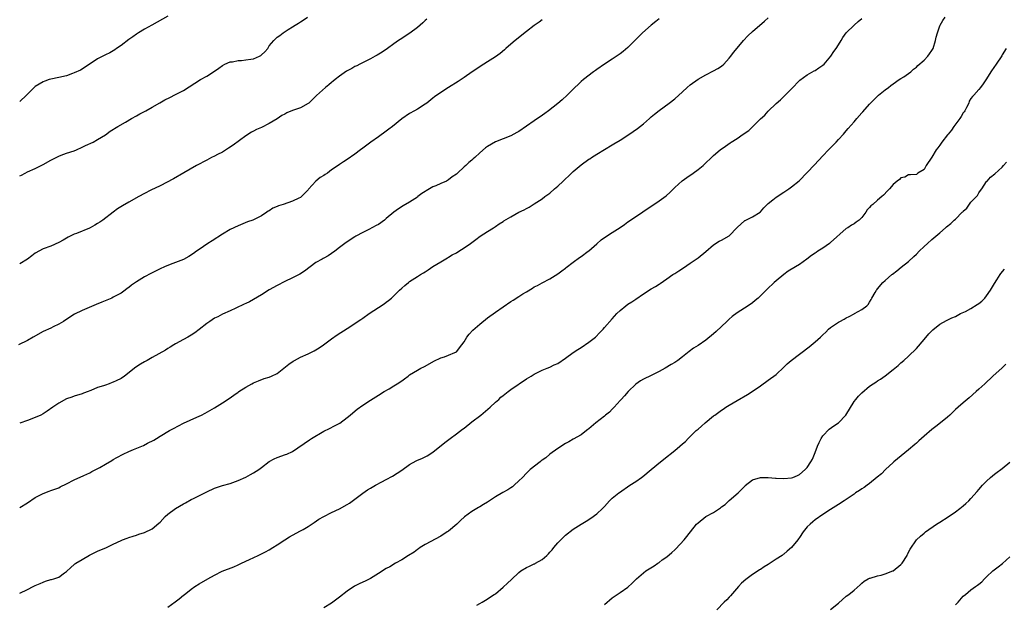
# Model space of a CAD drawing. Units: inches. Extents: x 2580000 to 2583000, y 1521000 to 1524000.
# Drawn here: x 2581765 to 2582018, y 1521316 to 1521466 of the extents above; entities that cross this region are included whole.
import ezdxf

# ---------------------------------------------------------------- set-up
doc = ezdxf.new("R2010")
doc.units = ezdxf.units.IN
doc.header["$MEASUREMENT"] = 0
doc.layers.add('LD25801521_10ft', color=72, linetype='Continuous')

msp = doc.modelspace()

# ---------------------------------------------------------------- linework, layer by layer
at = {"layer": 'LD25801521_10ft'}
for points, elevation in [([(2581899, 1521466.38), (2581898.23, 1521465.77), (2581897, 1521464.88), (2581895, 1521463.36), (2581892.07, 1521461), (2581891, 1521460.06), (2581889.73, 1521459), (2581889.36, 1521458.64), (2581888.27, 1521457.73), (2581887, 1521456.83), (2581885, 1521455.57), (2581884.06, 1521455), (2581881.06, 1521453), (2581879, 1521451.54), (2581877.48, 1521450.52), (2581875.01, 1521449), (2581873, 1521447.7), (2581871.39, 1521446.61), (2581871, 1521446.26), (2581869.41, 1521445), (2581869, 1521444.69), (2581867, 1521443.42), (2581866.28, 1521443), (2581865, 1521442.34), (2581863, 1521440.97), (2581860.63, 1521439), (2581859.72, 1521438.28), (2581859, 1521437.76), (2581857, 1521436.34), (2581855.08, 1521435), (2581853, 1521433.42), (2581852.4, 1521433), (2581851, 1521431.88), (2581849, 1521430.5), (2581848.07, 1521429.93), (2581847, 1521429.21), (2581846.73, 1521429), (2581845, 1521427.84), (2581843.91, 1521427), (2581843.35, 1521426.65), (2581843, 1521426.45), (2581842.1, 1521425.9), (2581841, 1521424.98), (2581839.12, 1521422.88), (2581839, 1521422.73), (2581837.3, 1521421), (2581837, 1521420.79), (2581836.58, 1521420.58), (2581835, 1521419.84), (2581832.56, 1521419), (2581831.35, 1521418.65), (2581831, 1521418.48), (2581829.96, 1521418.04), (2581829, 1521417.37), (2581828.75, 1521417.25), (2581828.41, 1521417), (2581827, 1521416.08), (2581825.12, 1521415.12), (2581824.84, 1521415), (2581823.47, 1521414.53), (2581821, 1521413.5), (2581819, 1521412.53), (2581817, 1521411.38), (2581814.36, 1521409.64), (2581813.3, 1521409), (2581811, 1521407.42), (2581810.36, 1521407), (2581809.6, 1521406.4), (2581808.39, 1521405.61), (2581807, 1521404.92), (2581805, 1521404.13), (2581803.62, 1521403.62), (2581802.12, 1521403), (2581801, 1521402.49), (2581798.67, 1521401.33), (2581797, 1521400.41), (2581795, 1521399.16), (2581793.71, 1521398.29), (2581793, 1521397.71), (2581792.59, 1521397.41), (2581792.04, 1521397), (2581791, 1521396.27), (2581789, 1521395.18), (2581788.61, 1521395), (2581786.03, 1521393.97), (2581784.62, 1521393.38), (2581781, 1521391.84), (2581779.1, 1521390.9), (2581777.87, 1521390.13), (2581776.23, 1521389), (2581775, 1521388.26), (2581773.61, 1521387.61), (2581773, 1521387.3), (2581771, 1521386.42), (2581768.46, 1521385), (2581767, 1521384.14), (2581764.72, 1521383)], 8320), ([(2581803, 1521467.24), (2581800.28, 1521465.72), (2581798.87, 1521465), (2581797, 1521463.92), (2581795.5, 1521463), (2581795.2, 1521462.8), (2581795, 1521462.7), (2581794.05, 1521461.95), (2581793, 1521461.28), (2581791, 1521459.76), (2581789.81, 1521459), (2581789.37, 1521458.63), (2581789, 1521458.39), (2581788.14, 1521457.86), (2581787, 1521457.35), (2581786.3, 1521457), (2581785, 1521456.3), (2581781, 1521453.73), (2581780.57, 1521453.43), (2581779, 1521452.72), (2581778.58, 1521452.58), (2581777, 1521451.99), (2581775, 1521451.53), (2581773, 1521451.14), (2581772.55, 1521451), (2581771.41, 1521450.59), (2581771, 1521450.43), (2581769, 1521449.25), (2581768.85, 1521449.15), (2581768.68, 1521449), (2581766.75, 1521447), (2581765, 1521445.39)], 8350), ([(2581765, 1521426.31), (2581765.49, 1521426.51), (2581766.37, 1521427), (2581767, 1521427.32), (2581769, 1521428.2), (2581770.52, 1521429), (2581771, 1521429.23), (2581773, 1521430.36), (2581775, 1521431.38), (2581775.63, 1521431.63), (2581777, 1521432.12), (2581779, 1521432.78), (2581779.54, 1521433), (2581781, 1521433.65), (2581781.88, 1521434.12), (2581783.84, 1521435), (2581785, 1521435.64), (2581787, 1521436.88), (2581788.22, 1521437.78), (2581790.17, 1521439), (2581792.13, 1521440.13), (2581793.67, 1521441), (2581795, 1521441.73), (2581795.79, 1521442.21), (2581797, 1521442.81), (2581797.34, 1521443), (2581799, 1521443.94), (2581800.93, 1521445.07), (2581802.2, 1521445.8), (2581803.54, 1521446.46), (2581805, 1521447.15), (2581805.34, 1521447.34), (2581807, 1521448.22), (2581811.39, 1521451), (2581813, 1521451.87), (2581815, 1521453.21), (2581816.09, 1521453.91), (2581817, 1521454.63), (2581817.62, 1521455), (2581819, 1521455.54), (2581819.58, 1521455.58), (2581821, 1521455.87), (2581821.93, 1521455.93), (2581823, 1521456.04), (2581824.29, 1521456.29), (2581825, 1521456.38), (2581826.52, 1521457), (2581826.84, 1521457.16), (2581827, 1521457.33), (2581827.9, 1521458.1), (2581828.61, 1521459), (2581829, 1521459.66), (2581830.17, 1521461), (2581831, 1521461.86), (2581831.71, 1521462.29), (2581832.57, 1521463), (2581833.87, 1521463.87), (2581835, 1521464.56), (2581835.68, 1521465), (2581836.53, 1521465.47), (2581837, 1521465.83), (2581837.73, 1521466.27), (2581838.83, 1521467)], 8340), ([(2581765, 1521341.27), (2581767, 1521342.51), (2581769, 1521343.81), (2581771, 1521344.88), (2581772.55, 1521345.45), (2581773, 1521345.63), (2581774.02, 1521345.98), (2581775, 1521346.36), (2581775.42, 1521346.58), (2581777, 1521347.31), (2581779, 1521348.34), (2581781.49, 1521349.49), (2581783, 1521350.2), (2581783.52, 1521350.48), (2581784.54, 1521351), (2581785.56, 1521351.56), (2581787, 1521352.39), (2581788.64, 1521353.36), (2581789, 1521353.55), (2581789.91, 1521354.09), (2581791.55, 1521355), (2581793, 1521355.66), (2581794.18, 1521356.18), (2581796.78, 1521357.22), (2581797.75, 1521357.75), (2581799.45, 1521358.55), (2581800.1, 1521359), (2581801, 1521359.56), (2581803.41, 1521361), (2581804.43, 1521361.57), (2581805.76, 1521362.24), (2581807, 1521362.89), (2581810.46, 1521364.46), (2581811, 1521364.68), (2581811.65, 1521365), (2581812.57, 1521365.43), (2581815, 1521366.88), (2581817, 1521368.13), (2581818.73, 1521369.27), (2581819.92, 1521370.08), (2581821, 1521370.88), (2581821.19, 1521371), (2581823, 1521372.14), (2581824.53, 1521373), (2581825, 1521373.24), (2581826.23, 1521373.77), (2581827.68, 1521374.32), (2581829, 1521374.72), (2581829.63, 1521375), (2581831, 1521375.67), (2581832.77, 1521377), (2581834, 1521378), (2581835.17, 1521378.83), (2581835.47, 1521379), (2581837, 1521379.81), (2581839, 1521380.72), (2581840.53, 1521381.47), (2581841.79, 1521382.21), (2581842.91, 1521383), (2581845, 1521384.56), (2581846.46, 1521385.54), (2581849, 1521387.17), (2581852.52, 1521389.48), (2581853, 1521389.81), (2581854.64, 1521391), (2581857, 1521392.6), (2581858.45, 1521393.55), (2581859, 1521393.96), (2581859.62, 1521394.38), (2581860.37, 1521395), (2581861, 1521395.55), (2581862.46, 1521397), (2581863, 1521397.51), (2581863.81, 1521398.19), (2581864.7, 1521399), (2581865, 1521399.23), (2581865.7, 1521399.7), (2581867, 1521400.54), (2581867.77, 1521401), (2581868.57, 1521401.43), (2581869, 1521401.75), (2581869.8, 1521402.2), (2581871, 1521403.06), (2581873, 1521404.3), (2581874.69, 1521405.31), (2581875, 1521405.47), (2581875.94, 1521406.06), (2581877, 1521406.61), (2581877.67, 1521407), (2581879, 1521407.83), (2581880.67, 1521409), (2581881.96, 1521410.04), (2581883.12, 1521410.88), (2581885, 1521412.09), (2581886.53, 1521413), (2581887, 1521413.3), (2581888, 1521414), (2581889, 1521414.63), (2581889.22, 1521414.78), (2581891, 1521415.86), (2581893, 1521416.98), (2581894.4, 1521417.6), (2581895, 1521417.96), (2581895.7, 1521418.3), (2581896.74, 1521419), (2581897, 1521419.15), (2581899, 1521420.43), (2581899.73, 1521421), (2581900.48, 1521421.52), (2581901, 1521421.91), (2581902.21, 1521423), (2581903, 1521423.69), (2581904.37, 1521425), (2581905, 1521425.58), (2581905.75, 1521426.25), (2581906.52, 1521427), (2581907, 1521427.44), (2581909, 1521429.15), (2581911, 1521430.59), (2581911.27, 1521430.73), (2581911.68, 1521431), (2581913, 1521431.88), (2581915, 1521433.11), (2581917, 1521434.31), (2581917.42, 1521434.58), (2581919, 1521435.46), (2581921, 1521436.73), (2581922.34, 1521437.66), (2581923.5, 1521438.5), (2581925, 1521439.68), (2581926.54, 1521441), (2581927, 1521441.43), (2581927.85, 1521442.15), (2581929, 1521443.08), (2581931.62, 1521445), (2581933, 1521446.09), (2581935, 1521447.87), (2581936.21, 1521449), (2581937, 1521449.68), (2581939, 1521451.14), (2581941, 1521452.27), (2581943, 1521453.25), (2581944.11, 1521453.89), (2581945, 1521454.45), (2581945.61, 1521455), (2581947, 1521456.47), (2581947.43, 1521457), (2581948.08, 1521457.92), (2581949, 1521459.07), (2581950.65, 1521461), (2581951.77, 1521462.23), (2581953, 1521463.37), (2581956.02, 1521465.98), (2581957, 1521466.82)], 8300), ([(2581765, 1521319.31), (2581767, 1521320.27), (2581768.45, 1521321), (2581769, 1521321.26), (2581770.22, 1521321.78), (2581771, 1521322.17), (2581771.65, 1521322.35), (2581773, 1521322.82), (2581773.16, 1521322.84), (2581773.79, 1521323), (2581775, 1521323.45), (2581776.53, 1521324.53), (2581777, 1521324.84), (2581778.08, 1521325.92), (2581779, 1521326.69), (2581779.15, 1521326.85), (2581779.37, 1521327), (2581781, 1521327.98), (2581782.94, 1521329.06), (2581784.26, 1521329.74), (2581785, 1521330.07), (2581787.26, 1521331), (2581789, 1521331.84), (2581791, 1521332.86), (2581791.36, 1521333), (2581792.58, 1521333.42), (2581793, 1521333.6), (2581794.09, 1521333.91), (2581795, 1521334.21), (2581795.56, 1521334.44), (2581797, 1521334.87), (2581799, 1521335.83), (2581800.73, 1521337.27), (2581801, 1521337.53), (2581802.32, 1521339), (2581803, 1521339.58), (2581804.96, 1521341.04), (2581807, 1521342.23), (2581807.52, 1521342.48), (2581809, 1521343.29), (2581809.6, 1521343.6), (2581813, 1521345.28), (2581815, 1521346.2), (2581817, 1521346.91), (2581819, 1521347.47), (2581821, 1521348.17), (2581823, 1521349.05), (2581824.24, 1521349.76), (2581825, 1521350.17), (2581826.34, 1521351), (2581827, 1521351.5), (2581829, 1521353.06), (2581830.24, 1521353.76), (2581831, 1521354.09), (2581833.16, 1521354.84), (2581833.54, 1521355), (2581835, 1521355.68), (2581839.33, 1521358.67), (2581839.88, 1521359), (2581843, 1521360.84), (2581844.43, 1521361.57), (2581845.79, 1521362.21), (2581847.11, 1521362.88), (2581849, 1521364.32), (2581849.79, 1521365), (2581850.42, 1521365.58), (2581851.53, 1521366.47), (2581853, 1521367.5), (2581855, 1521368.78), (2581856.37, 1521369.63), (2581857, 1521370.05), (2581858.51, 1521371), (2581859.74, 1521371.74), (2581861, 1521372.47), (2581861.85, 1521373), (2581863, 1521373.78), (2581863.71, 1521374.29), (2581864.63, 1521375), (2581865, 1521375.26), (2581867, 1521376.5), (2581867.9, 1521377), (2581868.64, 1521377.36), (2581869, 1521377.55), (2581871.21, 1521378.79), (2581873, 1521379.63), (2581873.94, 1521379.94), (2581875, 1521380.33), (2581876.62, 1521381), (2581876.88, 1521381.12), (2581877, 1521381.21), (2581878.44, 1521383), (2581879, 1521383.8), (2581879.71, 1521385), (2581880.26, 1521385.74), (2581881.25, 1521386.75), (2581883, 1521388.32), (2581885, 1521389.93), (2581887, 1521391.4), (2581891, 1521394.07), (2581891.58, 1521394.42), (2581893, 1521395.38), (2581894.04, 1521396.04), (2581895, 1521396.62), (2581896.5, 1521397.5), (2581897, 1521397.83), (2581897.78, 1521398.22), (2581899, 1521398.93), (2581901, 1521399.96), (2581903, 1521401.17), (2581904.04, 1521401.96), (2581905, 1521402.66), (2581905.18, 1521402.82), (2581907, 1521404.23), (2581908.6, 1521405.4), (2581909, 1521405.65), (2581910.84, 1521407), (2581911, 1521407.13), (2581913, 1521408.92), (2581914.12, 1521409.88), (2581915.29, 1521410.71), (2581917, 1521411.84), (2581919, 1521413.1), (2581920.11, 1521413.89), (2581921, 1521414.5), (2581921.69, 1521415), (2581924.86, 1521417.14), (2581929, 1521419.89), (2581930.8, 1521421.2), (2581931.86, 1521422.14), (2581932.67, 1521423), (2581933, 1521423.32), (2581934.93, 1521425.07), (2581936.1, 1521425.9), (2581937.75, 1521427), (2581939, 1521427.95), (2581940.28, 1521429), (2581943, 1521431.59), (2581944.66, 1521433), (2581946.07, 1521433.93), (2581947.24, 1521434.76), (2581947.53, 1521435), (2581949, 1521435.91), (2581950.54, 1521437), (2581952, 1521438), (2581953.02, 1521438.98), (2581955, 1521440.91), (2581956.09, 1521441.91), (2581957, 1521442.93), (2581959, 1521444.88), (2581960.16, 1521445.84), (2581961.17, 1521446.83), (2581963, 1521448.66), (2581965.14, 1521450.86), (2581967, 1521452.27), (2581968.78, 1521453.22), (2581969, 1521453.32), (2581969.99, 1521454.01), (2581971, 1521454.7), (2581971.3, 1521455), (2581973.04, 1521457), (2581973.82, 1521458.18), (2581974.43, 1521459), (2581975, 1521459.94), (2581975.66, 1521461), (2581976.16, 1521461.84), (2581977, 1521463), (2581979, 1521464.98), (2581980.1, 1521465.9), (2581981, 1521466.71)], 8290), ([(2581929, 1521466.62), (2581928.13, 1521465.87), (2581927, 1521464.98), (2581924.75, 1521463), (2581922.75, 1521461), (2581921, 1521459.21), (2581919.79, 1521458.21), (2581919, 1521457.61), (2581917, 1521456.27), (2581915.02, 1521455), (2581913, 1521453.6), (2581912.67, 1521453.33), (2581912.18, 1521453), (2581909.58, 1521451), (2581909, 1521450.49), (2581908.23, 1521449.77), (2581907.37, 1521449), (2581905.41, 1521447), (2581904.17, 1521445.83), (2581903, 1521444.85), (2581900.63, 1521443), (2581899.67, 1521442.33), (2581898.51, 1521441.49), (2581897.81, 1521441), (2581897, 1521440.46), (2581893, 1521437.72), (2581892.55, 1521437.45), (2581891.75, 1521437), (2581891, 1521436.6), (2581889, 1521435.79), (2581887, 1521435.02), (2581885, 1521433.88), (2581884.51, 1521433.49), (2581883, 1521432.2), (2581881.72, 1521431), (2581881.32, 1521430.68), (2581881, 1521430.39), (2581880.22, 1521429.78), (2581879.43, 1521429), (2581879, 1521428.65), (2581877.26, 1521427), (2581877, 1521426.77), (2581875.96, 1521426.04), (2581875, 1521425.27), (2581874.49, 1521425), (2581873, 1521424.34), (2581871.77, 1521423.77), (2581871, 1521423.48), (2581870.13, 1521423), (2581868.18, 1521421.82), (2581867.16, 1521421), (2581867, 1521420.89), (2581865, 1521419.59), (2581863.38, 1521418.62), (2581862.15, 1521417.85), (2581860.97, 1521417.03), (2581859, 1521415.37), (2581858.53, 1521415), (2581857, 1521413.88), (2581856.42, 1521413.58), (2581854.56, 1521412.56), (2581853, 1521411.82), (2581851.18, 1521410.82), (2581851, 1521410.69), (2581849, 1521409.41), (2581848.41, 1521409), (2581847, 1521407.94), (2581845.81, 1521407), (2581844.15, 1521405.85), (2581843, 1521405.26), (2581842.84, 1521405.16), (2581842.56, 1521405), (2581841, 1521404.07), (2581839.53, 1521403), (2581838.09, 1521401.91), (2581836.89, 1521401.11), (2581835, 1521400.15), (2581833, 1521399.21), (2581831, 1521398.19), (2581829, 1521397.09), (2581827, 1521395.83), (2581825, 1521394.62), (2581823.94, 1521394.06), (2581823, 1521393.63), (2581822.59, 1521393.41), (2581820.43, 1521392.43), (2581819, 1521391.73), (2581817, 1521390.86), (2581815.8, 1521390.2), (2581815, 1521389.81), (2581813.74, 1521389), (2581813, 1521388.48), (2581811.07, 1521386.93), (2581809.91, 1521386.09), (2581809, 1521385.48), (2581808.09, 1521385), (2581807, 1521384.37), (2581805, 1521383.29), (2581804.51, 1521383), (2581803.6, 1521382.4), (2581803, 1521382.04), (2581802.36, 1521381.64), (2581799, 1521379.77), (2581797.71, 1521379), (2581797, 1521378.6), (2581795.99, 1521378.01), (2581794.77, 1521377.23), (2581791.92, 1521375), (2581791, 1521374.38), (2581789.74, 1521373.74), (2581789, 1521373.39), (2581788.69, 1521373.31), (2581787.91, 1521373), (2581787, 1521372.69), (2581786.48, 1521372.48), (2581785, 1521372.02), (2581783.29, 1521371.29), (2581783, 1521371.19), (2581782.55, 1521371), (2581781.39, 1521370.61), (2581781, 1521370.44), (2581779, 1521369.84), (2581778.41, 1521369.59), (2581777, 1521369.13), (2581775, 1521368.04), (2581773.47, 1521367), (2581772.02, 1521365.98), (2581771, 1521365.33), (2581770.4, 1521365), (2581769, 1521364.33), (2581767, 1521363.59), (2581765, 1521362.92)], 8310), ([(2581869.45, 1521466.55), (2581869, 1521466.16), (2581868.42, 1521465.58), (2581867, 1521464.38), (2581865.05, 1521462.95), (2581863.88, 1521462.12), (2581863, 1521461.57), (2581862.14, 1521461), (2581861, 1521460.21), (2581859.32, 1521459), (2581857.99, 1521458.01), (2581856.72, 1521457.28), (2581856.15, 1521457), (2581855, 1521456.34), (2581852.27, 1521455), (2581851.47, 1521454.53), (2581851, 1521454.33), (2581850.18, 1521453.82), (2581849, 1521453.27), (2581848.85, 1521453.15), (2581847, 1521451.9), (2581845.9, 1521451), (2581845.42, 1521450.58), (2581845, 1521450.28), (2581844.33, 1521449.67), (2581843.45, 1521449), (2581841.09, 1521446.91), (2581839.19, 1521445), (2581839, 1521444.86), (2581837, 1521443.8), (2581835, 1521443.1), (2581833.51, 1521442.49), (2581833, 1521442.19), (2581832.22, 1521441.78), (2581831, 1521440.95), (2581829, 1521439.75), (2581827, 1521438.74), (2581825.78, 1521438.21), (2581825, 1521437.82), (2581824.47, 1521437.53), (2581823, 1521436.62), (2581819.79, 1521434.21), (2581818.59, 1521433.41), (2581817, 1521432.41), (2581815.78, 1521431.78), (2581815, 1521431.36), (2581814.23, 1521431), (2581813, 1521430.38), (2581810.36, 1521429), (2581807.12, 1521427.12), (2581804.42, 1521425.58), (2581801, 1521423.78), (2581798.64, 1521422.64), (2581797, 1521421.8), (2581795.6, 1521421), (2581793, 1521419.58), (2581791.34, 1521418.66), (2581790.12, 1521417.88), (2581789, 1521417.05), (2581786.35, 1521415), (2581785.55, 1521414.45), (2581785, 1521414.09), (2581784.3, 1521413.7), (2581783.11, 1521413), (2581782.9, 1521412.9), (2581779.58, 1521411.58), (2581779, 1521411.39), (2581778.25, 1521411), (2581777.41, 1521410.59), (2581777, 1521410.35), (2581776.14, 1521409.86), (2581775, 1521409.2), (2581773, 1521408.34), (2581771, 1521407.58), (2581769, 1521406.48), (2581768.15, 1521405.85), (2581766.97, 1521405), (2581765, 1521403.79)], 8330), ([(2581803, 1521315.71), (2581804.92, 1521317.08), (2581805.87, 1521317.87), (2581807, 1521318.76), (2581807.15, 1521318.85), (2581809, 1521320.34), (2581809.95, 1521321), (2581811, 1521321.71), (2581813.23, 1521323), (2581815, 1521323.96), (2581816.93, 1521324.93), (2581819.9, 1521326.1), (2581821, 1521326.57), (2581821.86, 1521327), (2581823.98, 1521327.98), (2581826.13, 1521329), (2581828.06, 1521329.94), (2581829, 1521330.46), (2581829.95, 1521331), (2581831, 1521331.68), (2581832.99, 1521333.01), (2581834.23, 1521333.77), (2581835, 1521334.22), (2581837, 1521335.29), (2581837.68, 1521335.68), (2581839, 1521336.4), (2581840.55, 1521337.45), (2581841.73, 1521338.27), (2581842.97, 1521339), (2581845, 1521340), (2581847, 1521340.94), (2581849, 1521342.04), (2581849.6, 1521342.4), (2581851, 1521343.43), (2581853, 1521344.97), (2581854.2, 1521345.8), (2581855, 1521346.28), (2581856.28, 1521347), (2581857.86, 1521347.86), (2581859, 1521348.44), (2581860.65, 1521349.35), (2581863, 1521350.89), (2581865, 1521352.28), (2581866.73, 1521353.27), (2581867, 1521353.38), (2581868.12, 1521353.88), (2581869, 1521354.24), (2581869.51, 1521354.49), (2581871, 1521355.47), (2581874.07, 1521357.93), (2581875.45, 1521359), (2581877, 1521360.13), (2581878.62, 1521361.38), (2581879, 1521361.66), (2581881, 1521363.24), (2581883.31, 1521365), (2581885.66, 1521367), (2581887, 1521368.26), (2581887.86, 1521369), (2581888.45, 1521369.55), (2581889, 1521370.01), (2581890.3, 1521371), (2581891, 1521371.5), (2581895, 1521374.25), (2581896.17, 1521375), (2581897, 1521375.5), (2581897.95, 1521375.95), (2581899, 1521376.47), (2581900.26, 1521377), (2581901, 1521377.27), (2581902.13, 1521377.87), (2581903, 1521378.24), (2581905, 1521379.58), (2581906.98, 1521381.02), (2581908.18, 1521381.82), (2581909, 1521382.33), (2581911, 1521383.67), (2581912.72, 1521385), (2581913.82, 1521386.18), (2581914.65, 1521387), (2581915, 1521387.45), (2581917, 1521389.63), (2581918.17, 1521391), (2581919, 1521391.81), (2581920.43, 1521393), (2581921, 1521393.42), (2581921.98, 1521394.02), (2581923, 1521394.74), (2581925, 1521396.06), (2581927, 1521397.32), (2581928.07, 1521397.93), (2581929, 1521398.56), (2581929.28, 1521398.72), (2581931, 1521399.94), (2581932.56, 1521401), (2581932.83, 1521401.17), (2581933, 1521401.3), (2581934.06, 1521401.94), (2581935.25, 1521402.75), (2581937, 1521403.9), (2581939, 1521405.33), (2581941, 1521406.95), (2581943, 1521408.66), (2581944.45, 1521409.55), (2581945, 1521409.82), (2581947, 1521410.97), (2581949, 1521413.12), (2581951, 1521414.86), (2581951.08, 1521414.92), (2581951.29, 1521415), (2581953, 1521415.83), (2581954.91, 1521417), (2581955, 1521417.07), (2581955.85, 1521418.15), (2581957, 1521419.24), (2581958.19, 1521420.19), (2581959, 1521420.86), (2581961, 1521422.11), (2581962.31, 1521423), (2581963, 1521423.5), (2581964.92, 1521425.08), (2581967, 1521427.18), (2581968.86, 1521429.14), (2581971, 1521431.43), (2581972.43, 1521433), (2581973.74, 1521434.26), (2581974.39, 1521435), (2581975, 1521435.62), (2581976.27, 1521437), (2581977, 1521437.87), (2581977.54, 1521438.46), (2581979, 1521440.21), (2581979.73, 1521441), (2581981, 1521442.49), (2581981.25, 1521442.75), (2581983, 1521444.74), (2581984.13, 1521445.87), (2581985, 1521446.78), (2581985.25, 1521447), (2581987, 1521448.41), (2581987.82, 1521449), (2581988.48, 1521449.52), (2581989, 1521449.9), (2581990.56, 1521451), (2581991, 1521451.29), (2581991.74, 1521451.74), (2581993, 1521452.58), (2581993.54, 1521453), (2581994.28, 1521453.72), (2581995, 1521454.22), (2581995.36, 1521454.64), (2581997, 1521456.03), (2581997.91, 1521457), (2581998.39, 1521457.61), (2581999, 1521458.45), (2581999.31, 1521459), (2581999.94, 1521461), (2582000.1, 1521461.9), (2582000.39, 1521463), (2582001, 1521464.77), (2582001.1, 1521465), (2582001.81, 1521466.19), (2582002.39, 1521467)], 8280), ([(2582018.06, 1521459), (2582017, 1521457.34), (2582016.88, 1521457.12), (2582015.46, 1521455), (2582015.26, 1521454.74), (2582015, 1521454.33), (2582014.05, 1521453), (2582013, 1521451.2), (2582012.11, 1521449.89), (2582011.46, 1521449), (2582011, 1521448.44), (2582009.69, 1521447), (2582009.35, 1521446.65), (2582009, 1521446.15), (2582008.55, 1521445.45), (2582008.43, 1521445), (2582007.87, 1521443.87), (2582007.4, 1521443), (2582007.24, 1521442.76), (2582007, 1521442.46), (2582006.46, 1521441.54), (2582006.13, 1521441), (2582004.61, 1521439), (2582003.97, 1521438.03), (2582003.12, 1521437), (2582003, 1521436.82), (2582001.56, 1521435), (2582001.33, 1521434.67), (2582001, 1521434.16), (2582000.47, 1521433.53), (2582000.08, 1521433), (2581999, 1521431.11), (2581997.54, 1521429), (2581997, 1521427.96), (2581995.4, 1521427), (2581995.17, 1521426.83), (2581995, 1521426.65), (2581993.45, 1521426.55), (2581993, 1521426.58), (2581992.03, 1521425.97), (2581991, 1521425.81), (2581990.63, 1521425.37), (2581990.09, 1521425), (2581989, 1521424.07), (2581988.14, 1521423), (2581987.55, 1521422.45), (2581986.58, 1521421.41), (2581986.17, 1521421), (2581985, 1521420.1), (2581983.79, 1521419), (2581983.35, 1521418.65), (2581983, 1521418.21), (2581982.41, 1521417.59), (2581982, 1521417), (2581981, 1521415.64), (2581980.33, 1521415), (2581979.58, 1521414.42), (2581979, 1521414.03), (2581978.36, 1521413.64), (2581977.37, 1521413), (2581977, 1521412.79), (2581973, 1521409.23), (2581972.86, 1521409.14), (2581972.71, 1521409), (2581971, 1521407.75), (2581969.75, 1521407), (2581969.29, 1521406.71), (2581969, 1521406.46), (2581968.06, 1521405.94), (2581966.9, 1521405), (2581965, 1521403.63), (2581964.03, 1521403), (2581962.15, 1521401.85), (2581960.97, 1521401.02), (2581959, 1521399.42), (2581958.54, 1521399), (2581956.7, 1521397.3), (2581955, 1521395.54), (2581954.42, 1521395), (2581953.64, 1521394.36), (2581953, 1521393.79), (2581951.82, 1521393), (2581949, 1521391.23), (2581947.76, 1521390.24), (2581947, 1521389.59), (2581946.39, 1521389), (2581943.6, 1521386.4), (2581943, 1521385.81), (2581941, 1521384.16), (2581939, 1521382.85), (2581937.86, 1521382.14), (2581936.7, 1521381.3), (2581935, 1521379.9), (2581933.79, 1521379), (2581933, 1521378.47), (2581932.06, 1521377.94), (2581930.53, 1521377), (2581929, 1521376.15), (2581927, 1521375.1), (2581925, 1521374.16), (2581924.25, 1521373.75), (2581923, 1521372.91), (2581921.03, 1521371), (2581920.1, 1521369.9), (2581919.26, 1521369), (2581919, 1521368.69), (2581917.48, 1521367), (2581917, 1521366.48), (2581916.24, 1521365.76), (2581915.29, 1521365), (2581915, 1521364.74), (2581912.75, 1521363), (2581911, 1521361.45), (2581910.75, 1521361.25), (2581910.38, 1521361), (2581909, 1521359.94), (2581907, 1521358.84), (2581905.87, 1521358.13), (2581905, 1521357.68), (2581904.6, 1521357.4), (2581903.94, 1521357), (2581903, 1521356.41), (2581901, 1521354.97), (2581899.95, 1521354.05), (2581899, 1521353.41), (2581898.78, 1521353.22), (2581898.46, 1521353), (2581895.91, 1521351), (2581895, 1521350.12), (2581893.93, 1521349), (2581893, 1521348.1), (2581891.79, 1521347), (2581891.39, 1521346.61), (2581891, 1521346.36), (2581890.21, 1521345.79), (2581888.9, 1521345.1), (2581887, 1521344), (2581885.49, 1521343), (2581885, 1521342.66), (2581883.96, 1521342.04), (2581883, 1521341.45), (2581882.7, 1521341.3), (2581881, 1521340.28), (2581879.13, 1521338.87), (2581878.05, 1521337.95), (2581877.1, 1521337), (2581875, 1521335.24), (2581874.68, 1521335), (2581873, 1521333.92), (2581869, 1521331.78), (2581867.74, 1521331), (2581867.31, 1521330.69), (2581867, 1521330.51), (2581866.16, 1521329.84), (2581864.7, 1521329), (2581863, 1521327.83), (2581861.42, 1521327), (2581859.91, 1521326.09), (2581859, 1521325.66), (2581857, 1521324.32), (2581855, 1521323.05), (2581853.61, 1521322.39), (2581852.23, 1521321.77), (2581850.92, 1521321.08), (2581849, 1521319.86), (2581847, 1521318.32), (2581845, 1521316.73), (2581843, 1521315.54)], 8270), ([(2581882.23, 1521316.23), (2581883, 1521316.67), (2581883.64, 1521317), (2581884.47, 1521317.53), (2581886.69, 1521319), (2581887, 1521319.18), (2581889, 1521320.81), (2581890.12, 1521321.88), (2581891.16, 1521322.84), (2581893, 1521324.6), (2581893.52, 1521325), (2581895, 1521325.86), (2581895.76, 1521326.24), (2581897, 1521326.8), (2581897.13, 1521326.87), (2581897.33, 1521327), (2581899, 1521327.93), (2581900.21, 1521329), (2581900.64, 1521329.36), (2581901, 1521329.86), (2581901.6, 1521330.4), (2581902.04, 1521331), (2581903, 1521332.24), (2581903.79, 1521333), (2581904.43, 1521333.57), (2581905, 1521334.18), (2581907, 1521335.69), (2581908.99, 1521337), (2581910.26, 1521337.74), (2581911.47, 1521338.53), (2581913, 1521339.63), (2581914.46, 1521341), (2581914.75, 1521341.25), (2581915, 1521341.56), (2581916.32, 1521343), (2581917, 1521343.64), (2581918.65, 1521345), (2581918.85, 1521345.15), (2581921.51, 1521347), (2581923, 1521347.98), (2581924.5, 1521349), (2581924.79, 1521349.21), (2581926.97, 1521351), (2581929.36, 1521353), (2581931.42, 1521354.58), (2581931.87, 1521355), (2581933, 1521355.91), (2581934.32, 1521357), (2581935, 1521357.62), (2581935.76, 1521358.24), (2581936.45, 1521359), (2581938.53, 1521361), (2581939, 1521361.39), (2581939.9, 1521362.1), (2581940.86, 1521363), (2581943, 1521364.77), (2581943.31, 1521365), (2581944.31, 1521365.69), (2581945, 1521366.24), (2581945.47, 1521366.53), (2581946.13, 1521367), (2581947, 1521367.56), (2581949, 1521368.73), (2581951.72, 1521370.28), (2581952.89, 1521371), (2581955, 1521372.52), (2581957, 1521373.9), (2581959, 1521375.39), (2581961, 1521377.28), (2581961.87, 1521378.13), (2581962.85, 1521379), (2581967.5, 1521382.5), (2581969, 1521383.75), (2581970.38, 1521385), (2581970.72, 1521385.28), (2581971, 1521385.58), (2581971.75, 1521386.25), (2581972.48, 1521387), (2581973, 1521387.43), (2581975, 1521388.78), (2581975.37, 1521389), (2581976.46, 1521389.54), (2581977, 1521389.88), (2581977.78, 1521390.22), (2581979, 1521390.94), (2581979.16, 1521391), (2581981, 1521392.02), (2581982.25, 1521393), (2581982.63, 1521393.37), (2581983, 1521393.95), (2581983.39, 1521394.61), (2581983.59, 1521395), (2581984.43, 1521396.43), (2581984.77, 1521397), (2581984.87, 1521397.13), (2581985, 1521397.34), (2581986.41, 1521399), (2581987, 1521399.53), (2581988.74, 1521401), (2581988.91, 1521401.09), (2581990.02, 1521401.98), (2581991.09, 1521402.91), (2581993, 1521404.39), (2581994.38, 1521405.62), (2581995, 1521406.22), (2581995.74, 1521407), (2581997, 1521408.25), (2581997.82, 1521409), (2581999, 1521410.03), (2582001, 1521411.68), (2582002.44, 1521413), (2582002.76, 1521413.24), (2582003.86, 1521414.14), (2582004.68, 1521415), (2582005, 1521415.25), (2582006.73, 1521417), (2582006.88, 1521417.12), (2582007, 1521417.28), (2582007.95, 1521418.05), (2582009, 1521419.55), (2582010.42, 1521421), (2582010.67, 1521421.33), (2582011, 1521421.97), (2582011.47, 1521422.53), (2582011.75, 1521423), (2582013, 1521424.85), (2582013.12, 1521425), (2582014.04, 1521425.96), (2582015.13, 1521426.87), (2582017, 1521428.56), (2582017.37, 1521429), (2582018.14, 1521429.86)], 8260), ([(2581915, 1521316.42), (2581917, 1521318.15), (2581918.25, 1521319), (2581919, 1521319.47), (2581921, 1521320.86), (2581922.09, 1521321.91), (2581923.17, 1521323), (2581925, 1521324.51), (2581925.63, 1521325), (2581927.72, 1521326.28), (2581928.66, 1521327), (2581929, 1521327.21), (2581929.83, 1521327.83), (2581931, 1521328.67), (2581932.25, 1521329.75), (2581933, 1521330.46), (2581933.29, 1521330.71), (2581935.45, 1521333), (2581936.15, 1521333.85), (2581938.6, 1521337), (2581939, 1521337.39), (2581941, 1521338.95), (2581943, 1521340.01), (2581944.79, 1521341.21), (2581945, 1521341.42), (2581945.92, 1521342.08), (2581947, 1521343.05), (2581949.25, 1521345), (2581950.1, 1521345.9), (2581951, 1521346.74), (2581951.12, 1521346.88), (2581953, 1521348.34), (2581955, 1521349), (2581956.99, 1521349.01), (2581958.82, 1521348.82), (2581959, 1521348.82), (2581961, 1521348.71), (2581963, 1521348.9), (2581963.29, 1521349), (2581964.52, 1521349.48), (2581965, 1521349.74), (2581966.51, 1521351), (2581967, 1521351.55), (2581967.94, 1521353), (2581968.31, 1521353.69), (2581969, 1521355.41), (2581969.62, 1521357), (2581970.05, 1521357.95), (2581970.58, 1521359), (2581971, 1521359.68), (2581972.6, 1521361.4), (2581973.79, 1521362.21), (2581975.01, 1521362.99), (2581976.93, 1521365), (2581979, 1521368.46), (2581979.44, 1521369), (2581980.18, 1521369.82), (2581981, 1521370.68), (2581983, 1521372.38), (2581983.88, 1521373), (2581984.56, 1521373.44), (2581985, 1521373.75), (2581985.81, 1521374.19), (2581987, 1521375.08), (2581989, 1521376.63), (2581990.3, 1521377.7), (2581991, 1521378.38), (2581991.75, 1521379), (2581993, 1521380.13), (2581995, 1521382.07), (2581997, 1521384.34), (2581998.22, 1521385.78), (2581999.18, 1521386.82), (2582001, 1521388.28), (2582002.74, 1521389.26), (2582004.07, 1521389.93), (2582005, 1521390.29), (2582006.33, 1521391), (2582007.56, 1521391.56), (2582009, 1521392.33), (2582010.62, 1521393.38), (2582011, 1521393.61), (2582011.79, 1521394.21), (2582012.54, 1521395), (2582013, 1521395.58), (2582014.03, 1521397), (2582015, 1521398.72), (2582015.63, 1521399.63), (2582016.51, 1521401), (2582016.68, 1521401.32), (2582017.58, 1521402.42)], 8250), ([(2582017.94, 1521378.06), (2582017, 1521377.13), (2582014.61, 1521375), (2582012.56, 1521373), (2582011, 1521371.64), (2582010.31, 1521371), (2582008.56, 1521369.44), (2582007, 1521368.14), (2582005.68, 1521367), (2582005, 1521366.38), (2582004.31, 1521365.69), (2582003.54, 1521365), (2582003, 1521364.46), (2582001.19, 1521363), (2581999.99, 1521362.01), (2581999, 1521361.31), (2581997, 1521359.61), (2581995.66, 1521358.34), (2581995, 1521357.82), (2581994.58, 1521357.42), (2581993, 1521356.06), (2581989.18, 1521353), (2581989, 1521352.85), (2581987.06, 1521351), (2581986.05, 1521349.95), (2581984.97, 1521349.03), (2581983, 1521347.42), (2581982.39, 1521347), (2581981.59, 1521346.41), (2581981, 1521346.06), (2581980.39, 1521345.61), (2581979.41, 1521345), (2581979, 1521344.73), (2581977, 1521343.34), (2581976.45, 1521343), (2581975, 1521342.06), (2581973, 1521340.79), (2581971, 1521339.47), (2581969, 1521338.08), (2581968.4, 1521337.6), (2581967.72, 1521337), (2581967, 1521336.3), (2581965.94, 1521335), (2581965, 1521333.61), (2581964.74, 1521333.26), (2581964.59, 1521333), (2581963, 1521331), (2581961.88, 1521330.12), (2581961, 1521329.33), (2581960.79, 1521329.21), (2581960.53, 1521329), (2581959, 1521327.99), (2581957.46, 1521327), (2581957, 1521326.7), (2581955.92, 1521326.08), (2581955, 1521325.42), (2581954.74, 1521325.26), (2581954.39, 1521325), (2581953, 1521324.1), (2581951.22, 1521322.78), (2581950.16, 1521321.84), (2581949.36, 1521321), (2581947.33, 1521318.67), (2581947, 1521318.31), (2581946.36, 1521317.64), (2581945.69, 1521317), (2581943.77, 1521315)], 8240), ([(2581973, 1521315.11), (2581975, 1521316.74), (2581977, 1521318.5), (2581977.67, 1521319), (2581979, 1521320.09), (2581980.57, 1521321.43), (2581981, 1521321.84), (2581981.62, 1521322.38), (2581982.67, 1521323), (2581983, 1521323.16), (2581983.18, 1521323.19), (2581985, 1521323.76), (2581985.95, 1521323.95), (2581987, 1521324.26), (2581988.96, 1521325.04), (2581989, 1521325.06), (2581991, 1521326.68), (2581991.17, 1521326.83), (2581991.31, 1521327), (2581992.61, 1521329), (2581992.71, 1521329.29), (2581993.37, 1521330.63), (2581995, 1521333), (2581996.05, 1521333.95), (2581997, 1521334.73), (2581997.36, 1521335), (2582000.18, 1521337), (2582001, 1521337.55), (2582003.11, 1521338.89), (2582005, 1521340.14), (2582006.13, 1521341), (2582007, 1521341.73), (2582007.68, 1521342.32), (2582008.41, 1521343), (2582009, 1521343.62), (2582010.61, 1521345.39), (2582011, 1521345.87), (2582011.97, 1521347), (2582013, 1521348.05), (2582014.04, 1521349), (2582015, 1521349.82), (2582015.68, 1521350.32), (2582016.67, 1521351), (2582017, 1521351.25), (2582019, 1521352.92)], 8230), ([(2582005, 1521316.29), (2582005.68, 1521317), (2582007, 1521318.5), (2582007.58, 1521319), (2582009, 1521320.18), (2582010.15, 1521321), (2582010.66, 1521321.34), (2582011, 1521321.66), (2582011.74, 1521322.26), (2582012.44, 1521323), (2582013, 1521323.48), (2582014.64, 1521325), (2582015.95, 1521326.05), (2582017.07, 1521326.93), (2582019, 1521328.65)], 8220)]:
    msp.add_lwpolyline(points, dxfattribs=dict(at, elevation=elevation))

doc.saveas('drawing.dxf')
